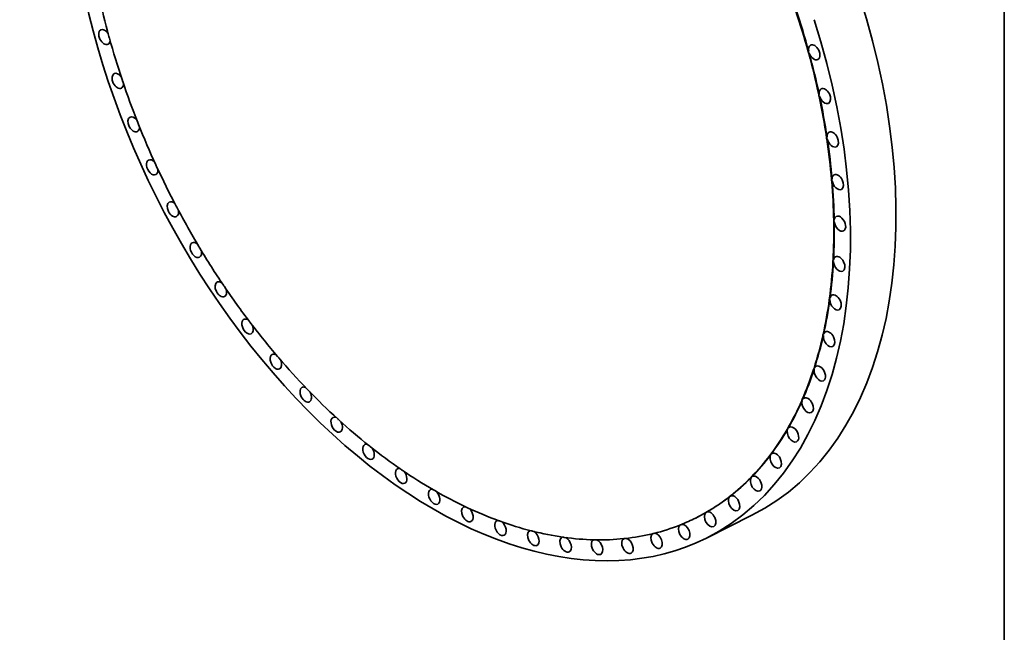
# Model space of a CAD drawing. Extents: x 0 to 10.8, y 0 to 8.3.
# Drawn here: x 6.3 to 10.8, y 2.2 to 5 of the extents above; entities that cross this region are included whole.
import ezdxf

# ---------------------------------------------------------------- set-up
doc = ezdxf.new("R2010")
doc.units = 0
doc.header["$MEASUREMENT"] = 0
doc.layers.get('0').update_dxf_attribs({"lineweight": 13})
doc.layers.add('1', color=7, linetype='Continuous', lineweight=13)

msp = doc.modelspace()

# ---------------------------------------------------------------- linework, layer by layer
at = {"color": 7, "lineweight": 35, "ltscale": 6.61161e-05}
for p, q in [((9.8567, 4.8737), (9.8543, 4.8725)), ((9.8589, 4.8654), (9.8565, 4.8642)), ((9.9048, 4.6768), (9.9025, 4.6756)), ((9.9066, 4.6685), (9.9042, 4.6674)), ((9.9405, 4.4816), (9.9381, 4.4804)), ((9.9417, 4.4735), (9.9394, 4.4723)), ((9.9634, 4.2896), (9.961, 4.2884)), ((9.9641, 4.2816), (9.9617, 4.2805)), ((9.9733, 4.1023), (9.971, 4.1011)), ((9.9735, 4.0946), (9.9711, 4.0934)), ((9.9698, 3.9137), (9.9675, 3.9125)), ((9.9702, 3.9211), (9.9679, 3.9199)), ((9.9532, 3.7403), (9.9508, 3.7391)), ((9.9541, 3.7474), (9.9518, 3.7462)), ((9.9236, 3.5758), (9.9213, 3.5746)), ((9.9251, 3.5824), (9.9228, 3.5813)), ((9.8815, 3.4213), (9.8791, 3.4202)), ((9.8835, 3.4276), (9.8811, 3.4264)), ((9.8295, 3.284), (9.8271, 3.2828)), ((9.827, 3.2782), (9.8246, 3.277)), ((9.7635, 3.1527), (9.7612, 3.1515)), ((9.7605, 3.1475), (9.7582, 3.1463)), ((9.6827, 3.0301), (9.6803, 3.0289)), ((9.6862, 3.0347), (9.6838, 3.0335)), ((9.594, 2.9269), (9.5917, 2.9258)), ((9.598, 2.931), (9.5956, 2.9298)), ((9.4952, 2.8389), (9.4929, 2.8377)), ((9.4996, 2.8422), (9.4972, 2.8411)), ((9.387, 2.7665), (9.3847, 2.7653)), ((9.3918, 2.7692), (9.3894, 2.768)), ((9.2703, 2.7104), (9.2679, 2.7092)), ((9.343, 2.7429), (9.3407, 2.7418))]:
    msp.add_line(p, q, dxfattribs=at)
at = {"color": 7, "lineweight": 35, "ltscale": 0.005818}
msp.add_line((9.5976, 2.7544), (9.3895, 2.6502), dxfattribs=at)
at = {"color": 7, "lineweight": 35, "ltscale": 0.03937}
for centre, major_axis, start_param, end_param in [((8.2611, 4.904), (-1.1284, 2.2538), 0.000032, 3.141625), ((8.2588, 4.9028), (-1.0819, 2.161), 1.171731, 1.255346), ((8.4692, 5.0082), (-1.1284, 2.2538), 3.141625, 4.462432), ((8.2588, 4.9028), (-1.0819, 2.161), 4.40059, 4.484205), ((8.2611, 4.904), (-1.0819, 2.161), 4.40059, 4.484205), ((8.2611, 4.904), (-1.1284, 2.2538), 3.141625, 4.462432), ((6.6402, 4.939), (-0.0166, 0.0331), 0.000055, 3.141629), ((6.6402, 4.939), (-0.0166, 0.0331), 4.88514, 6.28324), ((6.6402, 4.939), (-0.0166, 0.0331), 3.141629, 3.911304), ((6.6378, 4.9378), (-0.0166, 0.0331), 4.279215, 4.518313), ((8.2588, 4.9028), (-1.0819, 2.161), 1.258998, 1.342612), ((9.8821, 4.869), (-0.0166, 0.0331), 0.000037, 1.137623), ((9.8821, 4.869), (-0.0166, 0.0331), 3.141648, 6.283222), ((9.8797, 4.8678), (-0.0166, 0.0331), 1.137623, 1.376721), ((8.2588, 4.9028), (-1.0819, 2.161), 4.313324, 4.396938), ((8.2611, 4.904), (-1.0819, 2.161), 4.313324, 4.396938), ((9.8821, 4.869), (-0.0166, 0.0331), 1.376721, 3.141648), ((6.7012, 4.7388), (-0.0166, 0.0331), 0.000001, 3.141593), ((6.7012, 4.7388), (-0.0166, 0.0331), 4.978242, 6.283186), ((6.7012, 4.7388), (-0.0166, 0.0331), 3.141593, 3.993031), ((6.6988, 4.7376), (-0.0166, 0.0331), 4.366482, 4.60558), ((8.2588, 4.9028), (-1.0819, 2.161), 1.346264, 1.429879), ((9.9307, 4.6691), (-0.0166, 0.0331), 6.283145, 7.333541), ((9.9307, 4.6691), (-0.0166, 0.0331), 3.141596, 6.283145), ((9.9283, 4.6679), (-0.0166, 0.0331), 1.050356, 1.289454), ((8.2588, 4.9028), (-1.0819, 2.161), 4.226057, 4.309672), ((8.2611, 4.904), (-1.0819, 2.161), 4.226057, 4.309672), ((9.9307, 4.6691), (-0.0166, 0.0331), 1.289454, 3.141596), ((6.774, 4.5399), (-0.0166, 0.0331), 6.283148, 9.424728), ((6.774, 4.5399), (-0.0166, 0.0331), 5.0695, 6.283148), ((6.7717, 4.5387), (-0.0166, 0.0331), 4.453748, 4.692846), ((6.774, 4.5399), (-0.0166, 0.0331), 3.141542, 4.076607), ((8.2588, 4.9028), (-1.0819, 2.161), 1.433531, 1.517145), ((9.9666, 4.471), (-0.0166, 0.0331), 0.000018, 0.96309), ((9.9666, 4.471), (-0.0166, 0.0331), 3.141611, 6.283203), ((9.9643, 4.4698), (-0.0166, 0.0331), 0.96309, 1.202188), ((8.2588, 4.9028), (-1.0819, 2.161), 4.138791, 4.222405), ((8.2611, 4.904), (-1.0819, 2.161), 4.138791, 4.222405), ((9.9666, 4.471), (-0.0166, 0.0331), 1.202188, 3.141611), ((6.8582, 4.3438), (-0.0166, 0.0331), 0.000041, 3.141646), ((6.8582, 4.3438), (-0.0166, 0.0331), 5.158922, 6.283226), ((6.8582, 4.3438), (-0.0166, 0.0331), 3.141646, 4.162023), ((6.8559, 4.3426), (-0.0166, 0.0331), 4.541015, 4.780113), ((8.2588, 4.9028), (-1.0819, 2.161), 1.520797, 1.604411), ((9.9872, 4.275), (-0.0166, 0.0331), 0.875823, 1.114921), ((8.2588, 4.9028), (-1.0819, 2.161), 4.051525, 4.135139), ((9.9896, 4.2762), (-0.0166, 0.0331), 0.000018, 0.875823), ((8.2611, 4.904), (-1.0819, 2.161), 4.051525, 4.135139), ((9.9896, 4.2762), (-0.0166, 0.0331), 1.114921, 3.141662), ((9.9896, 4.2762), (-0.0166, 0.0331), 3.141662, 6.283203), ((6.9531, 4.1519), (-0.0166, 0.0331), 6.283169, 9.424756), ((6.9531, 4.1519), (-0.0166, 0.0331), 5.246514, 6.283169), ((6.9507, 4.1507), (-0.0166, 0.0331), 4.628281, 4.867379), ((6.9531, 4.1519), (-0.0166, 0.0331), 3.141571, 4.249271), ((8.2588, 4.9028), (-1.0819, 2.161), 1.608064, 1.691678), ((8.2588, 4.9028), (-1.0819, 2.161), 3.964258, 4.047872), ((8.2611, 4.904), (-1.0819, 2.161), 3.964258, 4.047872), ((9.9971, 4.085), (-0.0166, 0.0331), 0.788557, 1.027655), ((9.9994, 4.0862), (-0.0166, 0.0331), 6.283184, 7.071742), ((9.9994, 4.0862), (-0.0166, 0.0331), 1.027655, 3.141558), ((9.9994, 4.0862), (-0.0166, 0.0331), 3.141558, 6.283184), ((7.0579, 3.9658), (-0.0166, 0.0331), 5.332274, 6.283164), ((7.0579, 3.9658), (-0.0166, 0.0331), 6.283164, 9.424787), ((7.0555, 3.9646), (-0.0166, 0.0331), 4.715548, 4.954646), ((7.0579, 3.9658), (-0.0166, 0.0331), 3.141602, 4.33835), ((8.2588, 4.9028), (-1.0819, 2.161), 1.69533, 1.778944), ((8.2588, 4.9028), (-1.0819, 2.161), 3.876992, 3.960606), ((8.2611, 4.904), (-1.0819, 2.161), 3.876992, 3.960606), ((9.9936, 3.9012), (-0.0166, 0.0331), 0.70129, 0.940388), ((9.996, 3.9024), (-0.0166, 0.0331), 0.940388, 3.141625), ((9.996, 3.9024), (-0.0166, 0.0331), 6.283169, 6.984476), ((9.996, 3.9024), (-0.0166, 0.0331), 3.141625, 6.283169), ((7.1718, 3.7868), (-0.0166, 0.0331), 5.416196, 6.283255), ((7.1718, 3.7868), (-0.0166, 0.0331), 0.000069, 3.141605), ((7.1695, 3.7856), (-0.0166, 0.0331), 4.802814, 5.041912), ((8.2588, 4.9028), (-1.0819, 2.161), 1.782597, 1.866211), ((7.1718, 3.7868), (-0.0166, 0.0331), 3.141605, 4.429262), ((8.2588, 4.9028), (-1.0819, 2.161), 3.789725, 3.873339), ((8.2611, 4.904), (-1.0819, 2.161), 3.789725, 3.873339), ((9.977, 3.725), (-0.0166, 0.0331), 0.614024, 0.853122), ((9.9794, 3.7262), (-0.0166, 0.0331), 0.853122, 3.141581), ((9.9794, 3.7262), (-0.0166, 0.0331), 6.283173, 6.897209), ((9.9794, 3.7262), (-0.0166, 0.0331), 3.141581, 6.283173), ((7.2941, 3.6163), (-0.0166, 0.0331), 6.283122, 9.424733), ((7.2941, 3.6163), (-0.0166, 0.0331), 5.498272, 6.283122), ((7.2917, 3.6151), (-0.0166, 0.0331), 4.890081, 5.129179), ((8.2588, 4.9028), (-1.0819, 2.161), 1.869863, 1.953477), ((7.2941, 3.6163), (-0.0166, 0.0331), 3.141548, 4.522017), ((9.9497, 3.559), (-0.0166, 0.0331), 3.141571, 6.283139), ((8.2588, 4.9028), (-1.0819, 2.161), 3.702459, 3.786073), ((8.2611, 4.904), (-1.0819, 2.161), 3.702459, 3.786073), ((9.9473, 3.5578), (-0.0166, 0.0331), 0.526757, 0.765856), ((9.9497, 3.559), (-0.0166, 0.0331), 0.765856, 3.141571), ((9.9497, 3.559), (-0.0166, 0.0331), 6.283139, 6.809943), ((7.4237, 3.4556), (-0.0166, 0.0331), 0.000003, 3.141636), ((7.4237, 3.4556), (-0.0166, 0.0331), 5.578484, 6.283188), ((7.4214, 3.4544), (-0.0166, 0.0331), 4.977347, 5.216445), ((8.2588, 4.9028), (-1.0819, 2.161), 1.957129, 2.040744), ((7.4237, 3.4556), (-0.0166, 0.0331), 3.141636, 4.616626), ((8.2588, 4.9028), (-1.0819, 2.161), 3.615192, 3.698807), ((8.2611, 4.904), (-1.0819, 2.161), 3.615192, 3.698807), ((9.9048, 3.4008), (-0.0166, 0.0331), 0.439491, 0.678589), ((9.9071, 3.402), (-0.0166, 0.0331), 0.678589, 3.141633), ((9.9071, 3.402), (-0.0166, 0.0331), 0.000063, 0.439491), ((9.9071, 3.402), (-0.0166, 0.0331), 3.141633, 6.283248), ((7.5597, 3.3059), (-0.0166, 0.0331), 0.000055, 3.141616), ((7.5597, 3.3059), (-0.0166, 0.0331), 5.65681, 6.28324), ((7.5573, 3.3047), (-0.0166, 0.0331), 5.064613, 5.303712), ((8.2588, 4.9028), (-1.0819, 2.161), 2.044396, 2.12801), ((7.5597, 3.3059), (-0.0166, 0.0331), 3.141616, 4.713112), ((9.8497, 3.2552), (-0.0166, 0.0331), 0.352224, 0.591323), ((9.852, 3.2564), (-0.0166, 0.0331), 6.283123, 6.63541), ((9.852, 3.2564), (-0.0166, 0.0331), 3.141559, 6.283123), ((8.2588, 4.9028), (-1.0819, 2.161), 3.527926, 3.61154), ((8.2611, 4.904), (-1.0819, 2.161), 3.527926, 3.61154), ((9.852, 3.2564), (-0.0166, 0.0331), 0.591323, 3.141559), ((7.701, 3.1684), (-0.0166, 0.0331), 6.283121, 9.424738), ((7.701, 3.1684), (-0.0166, 0.0331), 5.733218, 6.283121), ((7.6987, 3.1672), (-0.0166, 0.0331), 5.15188, 5.390978), ((8.2588, 4.9028), (-1.0819, 2.161), 2.131662, 2.215277), ((7.701, 3.1684), (-0.0166, 0.0331), 3.141553, 4.811504), ((9.7825, 3.1222), (-0.0166, 0.0331), 0.264958, 0.504056), ((9.7849, 3.1234), (-0.0166, 0.0331), 0.000051, 0.264958), ((9.7849, 3.1234), (-0.0166, 0.0331), 3.141596, 6.283237), ((8.2588, 4.9028), (-1.0819, 2.161), 3.440659, 3.524274), ((8.2611, 4.904), (-1.0819, 2.161), 3.440659, 3.524274), ((9.7849, 3.1234), (-0.0166, 0.0331), 0.504056, 3.141596), ((7.8466, 3.0441), (-0.0166, 0.0331), 0.000032, 3.141625), ((7.8466, 3.0441), (-0.0166, 0.0331), 5.807662, 6.283217), ((7.8443, 3.0429), (-0.0166, 0.0331), 5.239146, 5.478244), ((8.2588, 4.9028), (-1.0819, 2.161), 2.218929, 2.302543), ((7.8466, 3.0441), (-0.0166, 0.0331), 3.141625, 4.911845), ((8.2588, 4.9028), (-1.0819, 2.161), 3.353393, 3.437007), ((8.2611, 4.904), (-1.0819, 2.161), 3.353393, 3.437007), ((9.7061, 3.0039), (-0.0166, 0.0331), 0.41679, 3.141632), ((9.7037, 3.0028), (-0.0166, 0.0331), 0.177692, 0.41679), ((9.7061, 3.0039), (-0.0166, 0.0331), 0.000039, 0.177692), ((9.7061, 3.0039), (-0.0166, 0.0331), 3.141632, 6.283224), ((7.9954, 2.9339), (-0.0166, 0.0331), 5.880082, 6.283192), ((7.9954, 2.9339), (-0.0166, 0.0331), 0.000007, 3.141649), ((7.993, 2.9327), (-0.0166, 0.0331), 5.326413, 5.565511), ((8.2588, 4.9028), (-1.0819, 2.161), 2.306195, 2.38981), ((7.9954, 2.9339), (-0.0166, 0.0331), 3.141649, 5.014195), ((8.2588, 4.9028), (-1.0819, 2.161), 3.266126, 3.349741), ((8.2611, 4.904), (-1.0819, 2.161), 3.266126, 3.349741), ((9.6163, 2.8989), (-0.0166, 0.0331), 0.329523, 3.141552), ((9.6139, 2.8977), (-0.0166, 0.0331), 0.090425, 0.329523), ((9.6163, 2.8989), (-0.0166, 0.0331), 6.283145, 6.37361), ((9.6163, 2.8989), (-0.0166, 0.0331), 3.141552, 6.283145), ((8.1461, 2.8388), (-0.0166, 0.0331), 6.283146, 9.424751), ((8.1461, 2.8388), (-0.0166, 0.0331), 5.950389, 6.283146), ((8.1438, 2.8376), (-0.0166, 0.0331), 5.413679, 5.652777), ((8.2588, 4.9028), (-1.0819, 2.161), 2.393462, 2.477076), ((8.1461, 2.8388), (-0.0166, 0.0331), 3.141565, 5.118638), ((8.2588, 4.9028), (-1.0819, 2.161), 3.17886, 3.262474), ((8.2611, 4.904), (-1.0819, 2.161), 3.17886, 3.262474), ((9.5162, 2.8092), (-0.0166, 0.0331), 0.242257, 3.141605), ((9.5138, 2.808), (-0.0166, 0.0331), 0.003159, 0.242257), ((9.5162, 2.8092), (-0.0166, 0.0331), 3.141605, 6.283173), ((9.5162, 2.8092), (-0.0166, 0.0331), 6.283173, 6.286344), ((8.2978, 2.7593), (-0.0166, 0.0331), 0.000041, 3.141612), ((8.2978, 2.7593), (-0.0166, 0.0331), 6.018465, 6.283226), ((8.2954, 2.7581), (-0.0166, 0.0331), 5.500946, 5.740044), ((8.2588, 4.9028), (-1.0819, 2.161), 2.480728, 2.564343), ((8.2978, 2.7593), (-0.0166, 0.0331), 3.141612, 5.225294), ((8.2588, 4.9028), (-1.0819, 2.161), 3.141593, 3.175208), ((8.2611, 4.904), (-1.0819, 2.161), 3.141593, 3.175208), ((9.4066, 2.7354), (-0.0166, 0.0331), 0.15499, 3.141619), ((9.4042, 2.7342), (-0.0166, 0.0331), 6.283161, 6.438176), ((9.4042, 2.7342), (-0.0166, 0.0331), 6.199077, 6.283161), ((9.4066, 2.7354), (-0.0166, 0.0331), 3.141619, 6.199077), ((8.4491, 2.6962), (-0.0166, 0.0331), 6.283174, 9.424785), ((8.4491, 2.6962), (-0.0166, 0.0331), 6.084136, 6.283174), ((8.4468, 2.695), (-0.0166, 0.0331), 5.588212, 5.82731), ((8.2588, 4.9028), (-1.0819, 2.161), 2.567995, 2.651609), ((8.4491, 2.6962), (-0.0166, 0.0331), 3.1416, 5.334333), ((8.2588, 4.9028), (-1.0819, 2.161), 3.004327, 3.087941), ((9.2882, 2.6781), (-0.0166, 0.0331), 0.067724, 3.141555), ((9.2858, 2.6769), (-0.0166, 0.0331), 0.000009, 0.067724), ((9.2858, 2.6769), (-0.0166, 0.0331), 6.111811, 6.283195), ((8.2588, 4.9028), (-1.0819, 2.161), 3.091593, 3.141593), ((9.2882, 2.6781), (-0.0166, 0.0331), 3.141555, 6.071855), ((8.5991, 2.6499), (-0.0166, 0.0331), 6.283126, 9.424715), ((8.5991, 2.6499), (-0.0166, 0.0331), 6.147154, 6.283126), ((8.5967, 2.6487), (-0.0166, 0.0331), 5.675479, 5.914577), ((8.2588, 4.9028), (-1.0819, 2.161), 2.655261, 2.738875), ((8.5991, 2.6499), (-0.0166, 0.0331), 3.14153, 5.446003), ((8.7464, 2.6207), (-0.0166, 0.0331), 0.000012, 3.141596), ((8.7464, 2.6207), (-0.0166, 0.0331), 6.207142, 6.283197), ((8.7441, 2.6195), (-0.0166, 0.0331), 5.762745, 6.001843), ((8.2588, 4.9028), (-1.0819, 2.161), 2.742528, 2.826142), ((8.2588, 4.9028), (-1.0819, 2.161), 2.917061, 3.000675), ((9.162, 2.6377), (-0.0166, 0.0331), 0.058201, 3.14162), ((9.1596, 2.6366), (-0.0166, 0.0331), 6.024545, 6.263643), ((9.162, 2.6377), (-0.0166, 0.0331), 3.14162, 5.931278), ((8.7464, 2.6207), (-0.0166, 0.0331), 3.141596, 5.56068), ((8.8901, 2.6089), (-0.0166, 0.0331), 0.000022, 3.141566), ((8.8901, 2.6089), (-0.0166, 0.0331), 6.263504, 6.283207), ((8.8877, 2.6078), (-0.0166, 0.0331), 5.850012, 6.08911), ((8.2588, 4.9028), (-1.0819, 2.161), 2.829794, 2.913408), ((8.8901, 2.6089), (-0.0166, 0.0331), 3.141566, 5.678957), ((9.029, 2.6146), (-0.0166, 0.0331), 0.031988, 3.141591), ((9.0266, 2.6134), (-0.0166, 0.0331), 5.937278, 6.176376), ((9.029, 2.6146), (-0.0166, 0.0331), 3.141591, 5.801845)]:
    msp.add_ellipse(centre, major_axis=major_axis, ratio=0.61435, start_param=start_param, end_param=end_param, dxfattribs=at)
at = {"layer": '1', "color": 7, "lineweight": 35, "ltscale": 0.03937}
msp.add_line((10.75, 8.25), (10.75, 0.25), dxfattribs=at)

doc.saveas('drawing.dxf')
